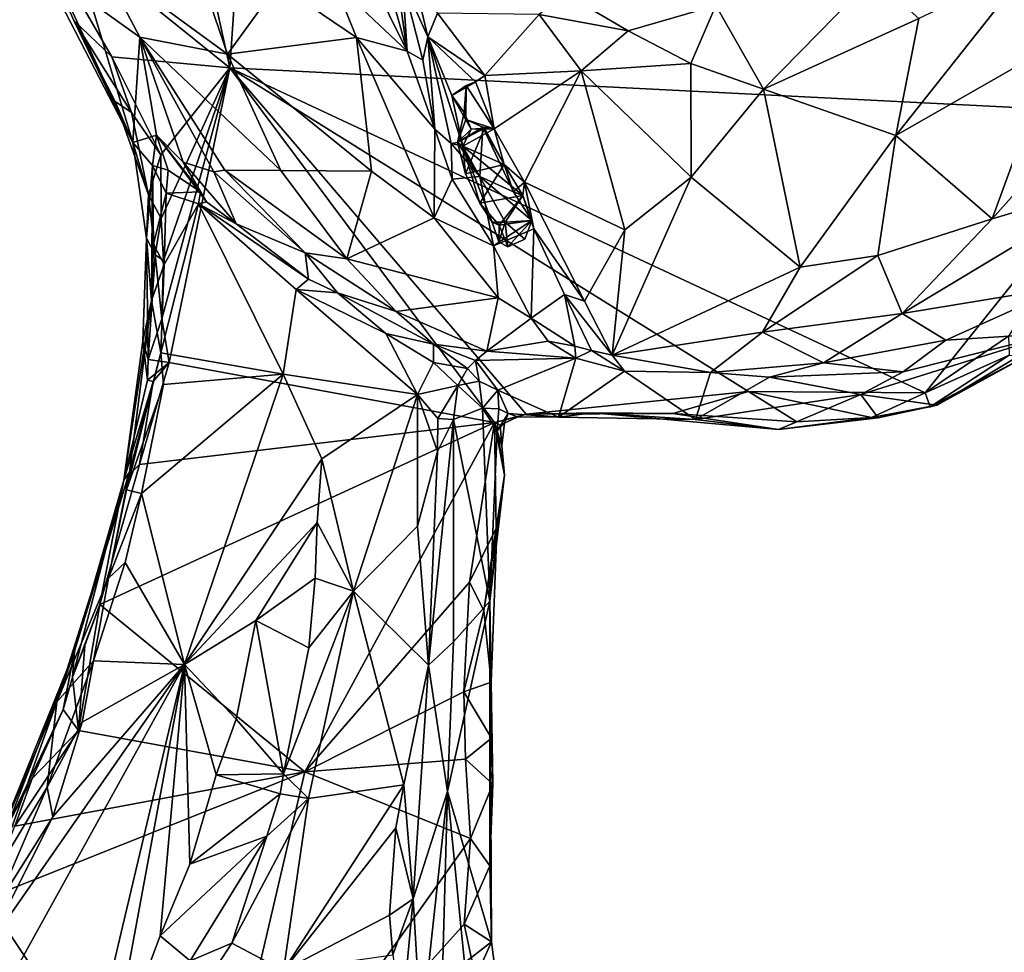
# Model space of a CAD drawing. Units: metres. Extents: x 16.5 to 25.5, y -9.9 to 6.7.
# Drawn here: x 18.4 to 19.3, y -6.9 to -6 of the extents above; entities that cross this region are included whole.
import ezdxf

# ---------------------------------------------------------------- set-up
doc = ezdxf.new("R2010")
doc.units = ezdxf.units.M

msp = doc.modelspace()

# ---------------------------------------------------------------- linework, layer by layer
at = {"layer": '1'}
for points in [[(18.55989, -6.04718, 11.94107), (18.42879, -5.4493, 11.93187), (18.62186, -5.14334, 11.92337)], [(19.46188, -6.09258, 11.94171), (18.55989, -6.04718, 11.94107), (18.62186, -5.14334, 11.92337)], [(19.46188, -6.09258, 11.94171), (18.62186, -5.14334, 11.92337), (19.76312, -5.91179, 11.93848)], [(18.55989, -6.04718, 11.94107), (18.35467, -5.88203, 11.94599), (18.42879, -5.4493, 11.93187)], [(18.43181, -5.94187, 12.43453), (18.5575, -6.0338, 12.49949), (18.50253, -5.87284, 12.52608)], [(18.50253, -5.87284, 12.52608), (18.5575, -6.0338, 12.49949), (18.60737, -5.96496, 12.5582)], [(18.35627, -5.9111, 12.03726), (18.35467, -5.88203, 11.94599), (18.46456, -6.12048, 12.06844)], [(18.46456, -6.12048, 12.06844), (18.35467, -5.88203, 11.94599), (18.40667, -6.00062, 11.95971)], [(18.40667, -6.00062, 11.95971), (18.35467, -5.88203, 11.94599), (18.44415, -6.0363, 11.94252)], [(18.44415, -6.0363, 11.94252), (18.35467, -5.88203, 11.94599), (18.55989, -6.04718, 11.94107)], [(18.66363, -5.88842, 12.59423), (18.66267, -5.96349, 12.5792), (18.73415, -6.03081, 12.55834)], [(18.69372, -5.88689, 12.58691), (18.66363, -5.88842, 12.59423), (18.73415, -6.03081, 12.55834)], [(18.69372, -5.88689, 12.58691), (18.73415, -6.03081, 12.55834), (18.71771, -5.91708, 12.57016)], [(18.42326, -5.98285, 12.32183), (18.35627, -5.9111, 12.03726), (18.46456, -6.12048, 12.06844)], [(18.71771, -5.91708, 12.57016), (18.73415, -6.03081, 12.55834), (18.72936, -5.96144, 12.55967)], [(18.43181, -5.94187, 12.43453), (18.42326, -5.98285, 12.32183), (18.47156, -6.01721, 12.43172)], [(18.43181, -5.94187, 12.43453), (18.47156, -6.01721, 12.43172), (18.5575, -6.0338, 12.49949)], [(18.73813, -5.94721, 12.51041), (18.72936, -5.96144, 12.55967), (18.7542, -6.01665, 12.47937)], [(18.73813, -5.94721, 12.51041), (18.7542, -6.01665, 12.47937), (18.76387, -5.9934, 12.49317)], [(19.23649, -5.99878, 12.63507), (19.2141, -6.11364, 12.58815), (19.34562, -5.94722, 12.63283)], [(19.34562, -5.94722, 12.63283), (19.2141, -6.11364, 12.58815), (19.37142, -6.02354, 12.59612)], [(18.60737, -5.96496, 12.5582), (18.5575, -6.0338, 12.49949), (18.68414, -6.01734, 12.57118)], [(18.66267, -5.96349, 12.5792), (18.60737, -5.96496, 12.5582), (18.68414, -6.01734, 12.57118)], [(18.66267, -5.96349, 12.5792), (18.68414, -6.01734, 12.57118), (18.73415, -6.03081, 12.55834)], [(18.7542, -6.01665, 12.47937), (18.72936, -5.96144, 12.55967), (18.74953, -6.03949, 12.53306)], [(18.72936, -5.96144, 12.55967), (18.73415, -6.03081, 12.55834), (18.74953, -6.03949, 12.53306)], [(19.03707, -5.98588, 12.62771), (19.08395, -6.06815, 12.61548), (19.19142, -5.95832, 12.64199)], [(19.19142, -5.95832, 12.64199), (19.08395, -6.06815, 12.61548), (19.23649, -5.99878, 12.63507)], [(18.86367, -5.99495, 12.57758), (18.95119, -6.01077, 12.61189), (18.88879, -5.9743, 12.59148)], [(18.88879, -5.9743, 12.59148), (18.95119, -6.01077, 12.61189), (19.03707, -5.98588, 12.62771)], [(18.42326, -5.98285, 12.32183), (18.46456, -6.12048, 12.06844), (18.47156, -6.01721, 12.43172)], [(18.76387, -5.9934, 12.49317), (18.7542, -6.01665, 12.47937), (18.81046, -6.05456, 12.49299)], [(18.76387, -5.9934, 12.49317), (18.81046, -6.05456, 12.49299), (18.86367, -5.99495, 12.57758)], [(18.86367, -5.99495, 12.57758), (18.81046, -6.05456, 12.49299), (18.90497, -6.05008, 12.57985)], [(18.95119, -6.01077, 12.61189), (18.86367, -5.99495, 12.57758), (18.90497, -6.05008, 12.57985)], [(18.95119, -6.01077, 12.61189), (19.0126, -6.04288, 12.61653), (19.03707, -5.98588, 12.62771)], [(19.03707, -5.98588, 12.62771), (19.0126, -6.04288, 12.61653), (19.08395, -6.06815, 12.61548)], [(18.46456, -6.12048, 12.06844), (18.40667, -6.00062, 11.95971), (18.44727, -6.08027, 11.9701)], [(18.46317, -6.09106, 11.94809), (18.40667, -6.00062, 11.95971), (18.44415, -6.0363, 11.94252)], [(18.44727, -6.08027, 11.9701), (18.40667, -6.00062, 11.95971), (18.46317, -6.09106, 11.94809)], [(19.23649, -5.99878, 12.63507), (19.08395, -6.06815, 12.61548), (19.2141, -6.11364, 12.58815)], [(18.95119, -6.01077, 12.61189), (18.90497, -6.05008, 12.57985), (19.0126, -6.04288, 12.61653)], [(19.47314, -6.01103, 12.55966), (19.3087, -6.19562, 12.51347), (19.43943, -6.15649, 12.48404)], [(19.37142, -6.02354, 12.59612), (19.3087, -6.19562, 12.51347), (19.47314, -6.01103, 12.55966)], [(18.47156, -6.01721, 12.43172), (18.46456, -6.12048, 12.06844), (18.48801, -6.11316, 12.20888)], [(18.47156, -6.01721, 12.43172), (18.48801, -6.11316, 12.20888), (18.51395, -6.13968, 12.27384)], [(18.47156, -6.01721, 12.43172), (18.51395, -6.13968, 12.27384), (18.54415, -6.14946, 12.38607)], [(18.47156, -6.01721, 12.43172), (18.54415, -6.14946, 12.38607), (18.55491, -6.1476, 12.41016)], [(18.47156, -6.01721, 12.43172), (18.55491, -6.1476, 12.41016), (18.61005, -6.14814, 12.46194)], [(18.47156, -6.01721, 12.43172), (18.61005, -6.14814, 12.46194), (18.5575, -6.0338, 12.49949)], [(18.68414, -6.01734, 12.57118), (18.5575, -6.0338, 12.49949), (18.69916, -6.14856, 12.51496)], [(18.68414, -6.01734, 12.57118), (18.69916, -6.14856, 12.51496), (18.76072, -6.19464, 12.5046)], [(18.68414, -6.01734, 12.57118), (18.76072, -6.19464, 12.5046), (18.76125, -6.10753, 12.53479)], [(18.68414, -6.01734, 12.57118), (18.76125, -6.10753, 12.53479), (18.73415, -6.03081, 12.55834)], [(18.74953, -6.03949, 12.53306), (18.76125, -6.10753, 12.53479), (18.7542, -6.01665, 12.47937)], [(18.7542, -6.01665, 12.47937), (18.76125, -6.10753, 12.53479), (18.7771, -6.12136, 12.49841)], [(18.778, -6.07447, 12.45885), (18.7542, -6.01665, 12.47937), (18.78868, -6.12405, 12.44558)], [(18.7542, -6.01665, 12.47937), (18.7771, -6.12136, 12.49841), (18.78868, -6.12405, 12.44558)], [(18.7542, -6.01665, 12.47937), (18.778, -6.07447, 12.45885), (18.80128, -6.06083, 12.48741)], [(18.7542, -6.01665, 12.47937), (18.80128, -6.06083, 12.48741), (18.81046, -6.05456, 12.49299)], [(19.37142, -6.02354, 12.59612), (19.2141, -6.11364, 12.58815), (19.3087, -6.19562, 12.51347)], [(18.5575, -6.0338, 12.49949), (18.61005, -6.14814, 12.46194), (18.69916, -6.14856, 12.51496)], [(18.76125, -6.10753, 12.53479), (18.74953, -6.03949, 12.53306), (18.73415, -6.03081, 12.55834)], [(18.492, -6.13259, 11.94279), (18.46317, -6.09106, 11.94809), (18.44415, -6.0363, 11.94252)], [(18.492, -6.13259, 11.94279), (18.44415, -6.0363, 11.94252), (18.55989, -6.04718, 11.94107)], [(18.90497, -6.05008, 12.57985), (19.01303, -6.15448, 12.55728), (19.0126, -6.04288, 12.61653)], [(19.0126, -6.04288, 12.61653), (19.01303, -6.15448, 12.55728), (19.08395, -6.06815, 12.61548)], [(18.49232, -6.19511, 11.94477), (18.492, -6.13259, 11.94279), (18.55989, -6.04718, 11.94107)], [(18.49462, -6.23636, 11.94481), (18.49232, -6.19511, 11.94477), (18.55989, -6.04718, 11.94107)], [(18.49311, -6.2938, 11.94788), (18.49462, -6.23636, 11.94481), (18.55989, -6.04718, 11.94107)], [(18.5004, -6.33665, 11.94723), (18.49311, -6.2938, 11.94788), (18.55989, -6.04718, 11.94107)], [(18.81969, -6.39551, 11.94765), (18.5004, -6.33665, 11.94723), (18.55989, -6.04718, 11.94107)], [(18.85087, -6.38732, 11.95039), (18.81969, -6.39551, 11.94765), (18.55989, -6.04718, 11.94107)], [(19.06928, -6.36501, 11.94615), (18.85087, -6.38732, 11.95039), (18.55989, -6.04718, 11.94107)], [(19.06928, -6.36501, 11.94615), (18.55989, -6.04718, 11.94107), (19.24292, -6.36623, 11.94729)], [(19.24292, -6.36623, 11.94729), (18.55989, -6.04718, 11.94107), (19.46188, -6.09258, 11.94171)], [(18.81046, -6.05456, 12.49299), (18.8196, -6.1071, 12.46687), (18.90497, -6.05008, 12.57985)], [(18.8196, -6.1071, 12.46687), (18.84926, -6.15959, 12.45676), (18.90497, -6.05008, 12.57985)], [(18.90497, -6.05008, 12.57985), (18.84926, -6.15959, 12.45676), (18.94795, -6.20633, 12.49775)], [(18.90497, -6.05008, 12.57985), (18.94795, -6.20633, 12.49775), (19.01303, -6.15448, 12.55728)], [(18.80128, -6.06083, 12.48741), (18.778, -6.07447, 12.45885), (18.79187, -6.06462, 12.49196)], [(18.79187, -6.06462, 12.49196), (18.8196, -6.1071, 12.46687), (18.80128, -6.06083, 12.48741)], [(18.80128, -6.06083, 12.48741), (18.8196, -6.1071, 12.46687), (18.81046, -6.05456, 12.49299)], [(18.78992, -6.09114, 12.47729), (18.79187, -6.06462, 12.49196), (18.778, -6.07447, 12.45885)], [(18.79187, -6.06462, 12.49196), (18.78992, -6.09114, 12.47729), (18.79165, -6.09794, 12.49384)], [(18.79187, -6.06462, 12.49196), (18.79165, -6.09794, 12.49384), (18.8196, -6.1071, 12.46687)], [(19.08395, -6.06815, 12.61548), (19.01303, -6.15448, 12.55728), (19.11998, -6.24282, 12.50814)], [(19.08395, -6.06815, 12.61548), (19.11998, -6.24282, 12.50814), (19.2141, -6.11364, 12.58815)], [(18.44727, -6.08027, 11.9701), (18.46317, -6.09106, 11.94809), (18.47995, -6.17199, 11.95735)], [(18.44727, -6.08027, 11.9701), (18.47995, -6.17199, 11.95735), (18.46456, -6.12048, 12.06844)], [(18.778, -6.07447, 12.45885), (18.78868, -6.12405, 12.44558), (18.79688, -6.10754, 12.45221)], [(18.778, -6.07447, 12.45885), (18.79688, -6.10754, 12.45221), (18.78992, -6.09114, 12.47729)], [(18.47995, -6.17199, 11.95735), (18.46317, -6.09106, 11.94809), (18.492, -6.13259, 11.94279)], [(18.79688, -6.10754, 12.45221), (18.78348, -6.12045, 12.48411), (18.78992, -6.09114, 12.47729)], [(18.78348, -6.12045, 12.48411), (18.79165, -6.09794, 12.49384), (18.78992, -6.09114, 12.47729)], [(18.8082, -6.10558, 12.47714), (18.79165, -6.09794, 12.49384), (18.78348, -6.12045, 12.48411)], [(18.8196, -6.1071, 12.46687), (18.79165, -6.09794, 12.49384), (18.8082, -6.10558, 12.47714)], [(19.24292, -6.36623, 11.94729), (19.46188, -6.09258, 11.94171), (19.32451, -6.31074, 11.94669)], [(18.76125, -6.10753, 12.53479), (18.76072, -6.19464, 12.5046), (18.77813, -6.15641, 12.51283)], [(18.76125, -6.10753, 12.53479), (18.77813, -6.15641, 12.51283), (18.7771, -6.12136, 12.49841)], [(18.78348, -6.12045, 12.48411), (18.80533, -6.15381, 12.48165), (18.8082, -6.10558, 12.47714)], [(18.79688, -6.10754, 12.45221), (18.80986, -6.10652, 12.47242), (18.78348, -6.12045, 12.48411)], [(18.79145, -6.15124, 12.4687), (18.78348, -6.12045, 12.48411), (18.80986, -6.10652, 12.47242)], [(18.79688, -6.10754, 12.45221), (18.78868, -6.12405, 12.44558), (18.8196, -6.1071, 12.46687)], [(18.8196, -6.1071, 12.46687), (18.78868, -6.12405, 12.44558), (18.8292, -6.14204, 12.46117)], [(18.80986, -6.10652, 12.47242), (18.8292, -6.14204, 12.46117), (18.79145, -6.15124, 12.4687)], [(18.80986, -6.10652, 12.47242), (18.79688, -6.10754, 12.45221), (18.8196, -6.1071, 12.46687)], [(18.8082, -6.10558, 12.47714), (18.80533, -6.15381, 12.48165), (18.83836, -6.16882, 12.45569)], [(18.8082, -6.10558, 12.47714), (18.80986, -6.10652, 12.47242), (18.8196, -6.1071, 12.46687)], [(18.8082, -6.10558, 12.47714), (18.83836, -6.16882, 12.45569), (18.8292, -6.14204, 12.46117)], [(18.8082, -6.10558, 12.47714), (18.8292, -6.14204, 12.46117), (18.80986, -6.10652, 12.47242)], [(18.8196, -6.1071, 12.46687), (18.8292, -6.14204, 12.46117), (18.84926, -6.15959, 12.45676)], [(18.48801, -6.11316, 12.20888), (18.46456, -6.12048, 12.06844), (18.48389, -6.14311, 12.14288)], [(18.46456, -6.12048, 12.06844), (18.47798, -6.21452, 12.04909), (18.48389, -6.14311, 12.14288)], [(18.47798, -6.21452, 12.04909), (18.46456, -6.12048, 12.06844), (18.47995, -6.17199, 11.95735)], [(18.48801, -6.11316, 12.20888), (18.48389, -6.14311, 12.14288), (18.49949, -6.14778, 12.18448)], [(18.48801, -6.11316, 12.20888), (18.49949, -6.14778, 12.18448), (18.53122, -6.16907, 12.19769)], [(18.5371, -6.17879, 12.20853), (18.48801, -6.11316, 12.20888), (18.53122, -6.16907, 12.19769)], [(18.51395, -6.13968, 12.27384), (18.48801, -6.11316, 12.20888), (18.5371, -6.17879, 12.20853)], [(18.78868, -6.12405, 12.44558), (18.7771, -6.12136, 12.49841), (18.78348, -6.12045, 12.48411)], [(18.78348, -6.12045, 12.48411), (18.7771, -6.12136, 12.49841), (18.80533, -6.15381, 12.48165)], [(18.78868, -6.12405, 12.44558), (18.78348, -6.12045, 12.48411), (18.79145, -6.15124, 12.4687)], [(19.2141, -6.11364, 12.58815), (19.11998, -6.24282, 12.50814), (19.19625, -6.23137, 12.51381)], [(19.2141, -6.11364, 12.58815), (19.19625, -6.23137, 12.51381), (19.3087, -6.19562, 12.51347)], [(18.7771, -6.12136, 12.49841), (18.77813, -6.15641, 12.51283), (18.80533, -6.15381, 12.48165)], [(18.78868, -6.12405, 12.44558), (18.79145, -6.15124, 12.4687), (18.80532, -6.18003, 12.45654)], [(18.78868, -6.12405, 12.44558), (18.80532, -6.18003, 12.45654), (18.8175, -6.1989, 12.4312)], [(18.78868, -6.12405, 12.44558), (18.83026, -6.19886, 12.42282), (18.84754, -6.17249, 12.4461)], [(18.78868, -6.12405, 12.44558), (18.8175, -6.1989, 12.4312), (18.83026, -6.19886, 12.42282)], [(18.78868, -6.12405, 12.44558), (18.84754, -6.17249, 12.4461), (18.8292, -6.14204, 12.46117)], [(18.49232, -6.19511, 11.94477), (18.47995, -6.17199, 11.95735), (18.492, -6.13259, 11.94279)], [(18.51395, -6.13968, 12.27384), (18.5371, -6.17879, 12.20853), (18.56603, -6.20045, 12.23233)], [(18.54415, -6.14946, 12.38607), (18.51395, -6.13968, 12.27384), (18.56603, -6.20045, 12.23233)], [(18.48389, -6.14311, 12.14288), (18.47798, -6.21452, 12.04909), (18.483, -6.27569, 12.18518)], [(18.48389, -6.14311, 12.14288), (18.483, -6.27569, 12.18518), (18.48492, -6.22028, 12.17637)], [(18.48389, -6.14311, 12.14288), (18.48492, -6.22028, 12.17637), (18.4973, -6.17025, 12.1841)], [(18.48389, -6.14311, 12.14288), (18.4973, -6.17025, 12.1841), (18.49949, -6.14778, 12.18448)], [(18.49949, -6.14778, 12.18448), (18.4973, -6.17025, 12.1841), (18.53122, -6.16907, 12.19769)], [(18.55491, -6.1476, 12.41016), (18.54415, -6.14946, 12.38607), (18.63373, -6.22898, 12.38621)], [(18.54415, -6.14946, 12.38607), (18.56603, -6.20045, 12.23233), (18.63373, -6.22898, 12.38621)], [(18.55491, -6.1476, 12.41016), (18.63373, -6.22898, 12.38621), (18.6749, -6.23476, 12.42765)], [(18.55491, -6.1476, 12.41016), (18.6749, -6.23476, 12.42765), (18.61005, -6.14814, 12.46194)], [(18.61005, -6.14814, 12.46194), (18.6749, -6.23476, 12.42765), (18.69916, -6.14856, 12.51496)], [(18.69916, -6.14856, 12.51496), (18.6749, -6.23476, 12.42765), (18.76072, -6.19464, 12.5046)], [(18.79145, -6.15124, 12.4687), (18.8292, -6.14204, 12.46117), (18.80532, -6.18003, 12.45654)], [(18.80532, -6.18003, 12.45654), (18.8292, -6.14204, 12.46117), (18.84754, -6.17249, 12.4461)], [(18.8292, -6.14204, 12.46117), (18.83836, -6.16882, 12.45569), (18.84926, -6.15959, 12.45676)], [(18.77813, -6.15641, 12.51283), (18.76072, -6.19464, 12.5046), (18.81894, -6.22187, 12.48561)], [(18.80533, -6.15381, 12.48165), (18.77813, -6.15641, 12.51283), (18.81894, -6.22187, 12.48561)], [(18.80533, -6.15381, 12.48165), (18.81894, -6.22187, 12.48561), (18.85632, -6.19707, 12.44355)], [(18.83836, -6.16882, 12.45569), (18.80533, -6.15381, 12.48165), (18.85632, -6.19707, 12.44355)], [(18.94795, -6.20633, 12.49775), (18.93534, -6.32952, 12.39095), (19.01303, -6.15448, 12.55728)], [(19.01303, -6.15448, 12.55728), (18.93534, -6.32952, 12.39095), (19.11998, -6.24282, 12.50814)], [(19.22017, -6.2885, 12.46101), (19.37943, -6.2624, 12.40542), (19.43943, -6.15649, 12.48404)], [(19.3087, -6.19562, 12.51347), (19.22017, -6.2885, 12.46101), (19.43943, -6.15649, 12.48404)], [(18.4973, -6.17025, 12.1841), (18.52915, -6.18079, 12.2013), (18.53122, -6.16907, 12.19769)], [(18.53122, -6.16907, 12.19769), (18.52915, -6.18079, 12.2013), (18.5371, -6.17879, 12.20853)], [(18.83836, -6.16882, 12.45569), (18.84754, -6.17249, 12.4461), (18.84926, -6.15959, 12.45676)], [(18.83836, -6.16882, 12.45569), (18.85632, -6.19707, 12.44355), (18.84754, -6.17249, 12.4461)], [(18.84754, -6.17249, 12.4461), (18.85852, -6.20537, 12.4399), (18.84926, -6.15959, 12.45676)], [(18.85852, -6.20537, 12.4399), (18.90828, -6.2762, 12.41484), (18.84926, -6.15959, 12.45676)], [(18.84926, -6.15959, 12.45676), (18.90828, -6.2762, 12.41484), (18.94795, -6.20633, 12.49775)], [(18.47798, -6.21452, 12.04909), (18.47995, -6.17199, 11.95735), (18.4866, -6.23097, 11.96188)], [(18.4866, -6.23097, 11.96188), (18.47995, -6.17199, 11.95735), (18.49232, -6.19511, 11.94477)], [(18.48492, -6.22028, 12.17637), (18.49545, -6.24022, 12.19357), (18.4973, -6.17025, 12.1841)], [(18.4973, -6.17025, 12.1841), (18.49545, -6.24022, 12.19357), (18.52915, -6.18079, 12.2013)], [(18.5371, -6.17879, 12.20853), (18.52915, -6.18079, 12.2013), (18.56603, -6.20045, 12.23233)], [(18.80532, -6.18003, 12.45654), (18.84754, -6.17249, 12.4461), (18.82436, -6.20182, 12.4517)], [(18.84754, -6.17249, 12.4461), (18.85632, -6.19707, 12.44355), (18.82436, -6.20182, 12.4517)], [(18.84754, -6.17249, 12.4461), (18.83026, -6.19886, 12.42282), (18.85632, -6.19707, 12.44355)], [(18.84754, -6.17249, 12.4461), (18.85632, -6.19707, 12.44355), (18.85852, -6.20537, 12.4399)], [(18.52915, -6.18079, 12.2013), (18.49545, -6.24022, 12.19357), (18.49201, -6.32716, 12.21837)], [(18.49201, -6.32716, 12.21837), (18.61243, -6.34801, 12.26799), (18.52915, -6.18079, 12.2013)], [(18.52915, -6.18079, 12.2013), (18.61243, -6.34801, 12.26799), (18.62514, -6.26491, 12.25276)], [(18.56603, -6.20045, 12.23233), (18.52915, -6.18079, 12.2013), (18.63731, -6.25473, 12.27132)], [(18.52915, -6.18079, 12.2013), (18.62514, -6.26491, 12.25276), (18.63731, -6.25473, 12.27132)], [(18.8175, -6.1989, 12.4312), (18.80532, -6.18003, 12.45654), (18.82436, -6.20182, 12.4517)], [(18.49462, -6.23636, 11.94481), (18.4866, -6.23097, 11.96188), (18.49232, -6.19511, 11.94477)], [(18.6749, -6.23476, 12.42765), (18.82342, -6.27319, 12.46573), (18.76072, -6.19464, 12.5046)], [(18.76072, -6.19464, 12.5046), (18.82342, -6.27319, 12.46573), (18.81894, -6.22187, 12.48561)], [(18.85632, -6.19707, 12.44355), (18.81894, -6.22187, 12.48561), (18.85852, -6.20537, 12.4399)], [(18.85632, -6.19707, 12.44355), (18.83291, -6.22312, 12.42794), (18.82436, -6.20182, 12.4517)], [(18.83026, -6.19886, 12.42282), (18.84958, -6.21547, 12.42046), (18.85632, -6.19707, 12.44355)], [(18.84958, -6.21547, 12.42046), (18.83291, -6.22312, 12.42794), (18.85632, -6.19707, 12.44355)], [(19.19625, -6.23137, 12.51381), (19.22017, -6.2885, 12.46101), (19.3087, -6.19562, 12.51347)], [(18.56603, -6.20045, 12.23233), (18.63731, -6.25473, 12.27132), (18.63373, -6.22898, 12.38621)], [(18.8175, -6.1989, 12.4312), (18.82419, -6.21798, 12.43619), (18.83026, -6.19886, 12.42282)], [(18.82419, -6.21798, 12.43619), (18.8175, -6.1989, 12.4312), (18.82436, -6.20182, 12.4517)], [(18.81894, -6.22187, 12.48561), (18.85592, -6.29308, 12.45015), (18.85852, -6.20537, 12.4399)], [(18.83291, -6.22312, 12.42794), (18.83026, -6.19886, 12.42282), (18.82419, -6.21798, 12.43619)], [(18.82436, -6.20182, 12.4517), (18.83291, -6.22312, 12.42794), (18.82419, -6.21798, 12.43619)], [(18.83026, -6.19886, 12.42282), (18.83291, -6.22312, 12.42794), (18.84958, -6.21547, 12.42046)], [(18.85592, -6.29308, 12.45015), (18.88871, -6.26965, 12.41948), (18.85852, -6.20537, 12.4399)], [(18.85852, -6.20537, 12.4399), (18.88871, -6.26965, 12.41948), (18.90828, -6.2762, 12.41484)], [(18.94795, -6.20633, 12.49775), (18.90828, -6.2762, 12.41484), (18.93534, -6.32952, 12.39095)], [(18.47983, -6.33347, 11.9741), (18.47431, -6.31569, 12.07211), (18.47798, -6.21452, 12.04909)], [(18.47431, -6.31569, 12.07211), (18.483, -6.27569, 12.18518), (18.47798, -6.21452, 12.04909)], [(18.47983, -6.33347, 11.9741), (18.47798, -6.21452, 12.04909), (18.4866, -6.23097, 11.96188)], [(18.48492, -6.22028, 12.17637), (18.483, -6.27569, 12.18518), (18.49545, -6.24022, 12.19357)], [(18.82342, -6.27319, 12.46573), (18.85592, -6.29308, 12.45015), (18.81894, -6.22187, 12.48561)], [(18.47983, -6.33347, 11.9741), (18.4866, -6.23097, 11.96188), (18.49311, -6.2938, 11.94788)], [(18.4866, -6.23097, 11.96188), (18.49462, -6.23636, 11.94481), (18.49311, -6.2938, 11.94788)], [(18.63373, -6.22898, 12.38621), (18.66568, -6.26804, 12.28855), (18.72336, -6.2865, 12.39135)], [(18.63373, -6.22898, 12.38621), (18.63731, -6.25473, 12.27132), (18.66568, -6.26804, 12.28855)], [(18.6749, -6.23476, 12.42765), (18.63373, -6.22898, 12.38621), (18.72336, -6.2865, 12.39135)], [(18.6749, -6.23476, 12.42765), (18.72336, -6.2865, 12.39135), (18.82342, -6.27319, 12.46573)], [(19.11998, -6.24282, 12.50814), (19.0829, -6.30686, 12.45085), (19.19625, -6.23137, 12.51381)], [(19.19625, -6.23137, 12.51381), (19.0829, -6.30686, 12.45085), (19.22017, -6.2885, 12.46101)], [(18.49545, -6.24022, 12.19357), (18.483, -6.27569, 12.18518), (18.49201, -6.32716, 12.21837)], [(18.93534, -6.32952, 12.39095), (19.0829, -6.30686, 12.45085), (19.11998, -6.24282, 12.50814)], [(18.63731, -6.25473, 12.27132), (18.62514, -6.26491, 12.25276), (18.66568, -6.26804, 12.28855)], [(18.62514, -6.26491, 12.25276), (18.61243, -6.34801, 12.26799), (18.74422, -6.36803, 12.33739)], [(18.66568, -6.26804, 12.28855), (18.62514, -6.26491, 12.25276), (18.71323, -6.30821, 12.30854)], [(18.71323, -6.30821, 12.30854), (18.62514, -6.26491, 12.25276), (18.74422, -6.36803, 12.33739)], [(19.22017, -6.2885, 12.46101), (19.26313, -6.31463, 12.4016), (19.37943, -6.2624, 12.40542)], [(19.26313, -6.31463, 12.4016), (19.37217, -6.30784, 12.19569), (19.37943, -6.2624, 12.40542)], [(18.66568, -6.26804, 12.28855), (18.75976, -6.31844, 12.34833), (18.72336, -6.2865, 12.39135)], [(18.66568, -6.26804, 12.28855), (18.71323, -6.30821, 12.30854), (18.75976, -6.31844, 12.34833)], [(18.72336, -6.2865, 12.39135), (18.81234, -6.32541, 12.39049), (18.82342, -6.27319, 12.46573)], [(18.82342, -6.27319, 12.46573), (18.81234, -6.32541, 12.39049), (18.85592, -6.29308, 12.45015)], [(18.88871, -6.26965, 12.41948), (18.85592, -6.29308, 12.45015), (18.89884, -6.32039, 12.40052)], [(18.89884, -6.32039, 12.40052), (18.91523, -6.32484, 12.39071), (18.88871, -6.26965, 12.41948)], [(18.91523, -6.32484, 12.39071), (18.93534, -6.32952, 12.39095), (18.88871, -6.26965, 12.41948)], [(18.88871, -6.26965, 12.41948), (18.93534, -6.32952, 12.39095), (18.90828, -6.2762, 12.41484)], [(18.45564, -6.45227, 11.96889), (18.46131, -6.44419, 12.22464), (18.483, -6.27569, 12.18518)], [(18.47431, -6.31569, 12.07211), (18.45564, -6.45227, 11.96889), (18.483, -6.27569, 12.18518)], [(18.483, -6.27569, 12.18518), (18.46131, -6.44419, 12.22464), (18.49201, -6.32716, 12.21837)], [(18.47983, -6.33347, 11.9741), (18.49311, -6.2938, 11.94788), (18.5004, -6.33665, 11.94723)], [(18.72336, -6.2865, 12.39135), (18.75976, -6.31844, 12.34833), (18.81234, -6.32541, 12.39049)], [(18.85592, -6.29308, 12.45015), (18.81234, -6.32541, 12.39049), (18.87239, -6.31565, 12.42394)], [(18.85592, -6.29308, 12.45015), (18.87239, -6.31565, 12.42394), (18.89884, -6.32039, 12.40052)], [(19.0829, -6.30686, 12.45085), (19.14305, -6.33703, 12.40946), (19.22017, -6.2885, 12.46101)], [(19.22017, -6.2885, 12.46101), (19.14305, -6.33703, 12.40946), (19.26313, -6.31463, 12.4016)], [(18.71323, -6.30821, 12.30854), (18.74422, -6.36803, 12.33739), (18.75998, -6.33653, 12.33843)], [(18.75976, -6.31844, 12.34833), (18.71323, -6.30821, 12.30854), (18.75998, -6.33653, 12.33843)], [(18.93534, -6.32952, 12.39095), (19.03186, -6.34628, 12.39633), (19.0829, -6.30686, 12.45085)], [(19.0829, -6.30686, 12.45085), (19.03186, -6.34628, 12.39633), (19.14305, -6.33703, 12.40946)], [(19.25435, -6.37856, 12.00186), (19.37217, -6.30784, 12.19569), (19.17956, -6.36795, 12.221)], [(19.22116, -6.34579, 12.30017), (19.17956, -6.36795, 12.221), (19.37217, -6.30784, 12.19569)], [(19.22116, -6.34579, 12.30017), (19.37217, -6.30784, 12.19569), (19.26313, -6.31463, 12.4016)], [(19.32537, -6.3293, 11.95512), (19.24292, -6.36623, 11.94729), (19.32451, -6.31074, 11.94669)], [(19.37217, -6.30784, 12.19569), (19.25435, -6.37856, 12.00186), (19.34335, -6.32964, 12.05626)], [(18.47431, -6.31569, 12.07211), (18.47899, -6.35379, 11.96271), (18.45564, -6.45227, 11.96889)], [(18.47899, -6.35379, 11.96271), (18.47431, -6.31569, 12.07211), (18.47983, -6.33347, 11.9741)], [(18.75976, -6.31844, 12.34833), (18.75998, -6.33653, 12.33843), (18.79323, -6.34236, 12.33331)], [(18.75976, -6.31844, 12.34833), (18.8013, -6.33446, 12.34582), (18.81234, -6.32541, 12.39049)], [(18.75976, -6.31844, 12.34833), (18.79323, -6.34236, 12.33331), (18.8013, -6.33446, 12.34582)], [(18.81234, -6.32541, 12.39049), (18.89965, -6.33224, 12.38355), (18.87239, -6.31565, 12.42394)], [(18.89965, -6.33224, 12.38355), (18.89884, -6.32039, 12.40052), (18.87239, -6.31565, 12.42394)], [(18.89884, -6.32039, 12.40052), (18.89965, -6.33224, 12.38355), (18.91523, -6.32484, 12.39071)], [(19.14305, -6.33703, 12.40946), (19.22116, -6.34579, 12.30017), (19.26313, -6.31463, 12.4016)], [(18.46131, -6.44419, 12.22464), (18.45856, -6.46154, 12.2368), (18.49201, -6.32716, 12.21837)], [(18.49201, -6.32716, 12.21837), (18.45856, -6.46154, 12.2368), (18.49465, -6.35827, 12.23033)], [(18.47899, -6.35379, 11.96271), (18.47983, -6.33347, 11.9741), (18.5004, -6.33665, 11.94723)], [(18.49201, -6.32716, 12.21837), (18.49465, -6.35827, 12.23033), (18.61243, -6.34801, 12.26799)], [(18.81234, -6.32541, 12.39049), (18.8013, -6.33446, 12.34582), (18.89965, -6.33224, 12.38355)], [(18.8013, -6.33446, 12.34582), (18.82311, -6.36372, 12.14895), (18.89965, -6.33224, 12.38355)], [(18.89965, -6.33224, 12.38355), (18.82311, -6.36372, 12.14895), (18.88278, -6.39033, 11.99623)], [(18.89965, -6.33224, 12.38355), (18.88278, -6.39033, 11.99623), (18.94739, -6.34494, 12.37093)], [(18.91523, -6.32484, 12.39071), (18.89965, -6.33224, 12.38355), (18.94739, -6.34494, 12.37093)], [(18.91523, -6.32484, 12.39071), (18.94739, -6.34494, 12.37093), (18.93534, -6.32952, 12.39095)], [(18.93534, -6.32952, 12.39095), (18.94739, -6.34494, 12.37093), (19.03186, -6.34628, 12.39633)], [(19.24292, -6.36623, 11.94729), (19.32537, -6.3293, 11.95512), (19.24753, -6.37997, 11.95967)], [(19.34335, -6.32964, 12.05626), (19.24753, -6.37997, 11.95967), (19.32537, -6.3293, 11.95512)], [(19.25435, -6.37856, 12.00186), (19.24753, -6.37997, 11.95967), (19.34335, -6.32964, 12.05626)], [(18.47114, -6.43687, 11.94933), (18.48469, -6.35526, 11.94468), (18.5004, -6.33665, 11.94723)], [(18.47114, -6.43687, 11.94933), (18.5004, -6.33665, 11.94723), (18.81969, -6.39551, 11.94765)], [(18.48469, -6.35526, 11.94468), (18.47899, -6.35379, 11.96271), (18.5004, -6.33665, 11.94723)], [(18.75998, -6.33653, 12.33843), (18.74422, -6.36803, 12.33739), (18.78369, -6.359, 12.33124)], [(18.75998, -6.33653, 12.33843), (18.78369, -6.359, 12.33124), (18.79323, -6.34236, 12.33331)], [(18.79323, -6.34236, 12.33331), (18.78369, -6.359, 12.33124), (18.80485, -6.35497, 12.23851)], [(18.79323, -6.34236, 12.33331), (18.80485, -6.35497, 12.23851), (18.8013, -6.33446, 12.34582)], [(18.8013, -6.33446, 12.34582), (18.80485, -6.35497, 12.23851), (18.82311, -6.36372, 12.14895)], [(19.03186, -6.34628, 12.39633), (19.08987, -6.35093, 12.3855), (19.14305, -6.33703, 12.40946)], [(19.14305, -6.33703, 12.40946), (19.08987, -6.35093, 12.3855), (19.22116, -6.34579, 12.30017)], [(18.47302, -6.4651, 12.25685), (18.51542, -6.63309, 12.33648), (18.61243, -6.34801, 12.26799)], [(18.47302, -6.4651, 12.25685), (18.61243, -6.34801, 12.26799), (18.49465, -6.35827, 12.23033)], [(18.61243, -6.34801, 12.26799), (18.51542, -6.63309, 12.33648), (18.65033, -6.4311, 12.30798)], [(18.61243, -6.34801, 12.26799), (18.65033, -6.4311, 12.30798), (18.74422, -6.36803, 12.33739)], [(18.94739, -6.34494, 12.37093), (18.88278, -6.39033, 11.99623), (19.01728, -6.39258, 12.12458)], [(18.94739, -6.34494, 12.37093), (19.01728, -6.39258, 12.12458), (19.03186, -6.34628, 12.39633)], [(19.03186, -6.34628, 12.39633), (19.01728, -6.39258, 12.12458), (19.08987, -6.35093, 12.3855)], [(19.08987, -6.35093, 12.3855), (19.01728, -6.39258, 12.12458), (19.17956, -6.36795, 12.221)], [(19.08987, -6.35093, 12.3855), (19.17956, -6.36795, 12.221), (19.22116, -6.34579, 12.30017)], [(18.45564, -6.45227, 11.96889), (18.47899, -6.35379, 11.96271), (18.48469, -6.35526, 11.94468)], [(18.45564, -6.45227, 11.96889), (18.48469, -6.35526, 11.94468), (18.47114, -6.43687, 11.94933)], [(18.49465, -6.35827, 12.23033), (18.45856, -6.46154, 12.2368), (18.47302, -6.4651, 12.25685)], [(18.74422, -6.36803, 12.33739), (18.76415, -6.39147, 12.35322), (18.78369, -6.359, 12.33124)], [(18.76415, -6.39147, 12.35322), (18.77965, -6.39241, 12.33565), (18.78369, -6.359, 12.33124)], [(18.78369, -6.359, 12.33124), (18.77965, -6.39241, 12.33565), (18.80791, -6.38142, 12.13221)], [(18.80485, -6.35497, 12.23851), (18.78369, -6.359, 12.33124), (18.80791, -6.38142, 12.13221)], [(18.80485, -6.35497, 12.23851), (18.80791, -6.38142, 12.13221), (18.82311, -6.36372, 12.14895)], [(18.65033, -6.4311, 12.30798), (18.68134, -6.56126, 12.37758), (18.74422, -6.36803, 12.33739)], [(18.74422, -6.36803, 12.33739), (18.68134, -6.56126, 12.37758), (18.7443, -6.49713, 12.38471)], [(18.76415, -6.39147, 12.35322), (18.74422, -6.36803, 12.33739), (18.76392, -6.42381, 12.35829)], [(18.74422, -6.36803, 12.33739), (18.7443, -6.49713, 12.38471), (18.76392, -6.42381, 12.35829)], [(18.80791, -6.38142, 12.13221), (18.82404, -6.3822, 12.04984), (18.82311, -6.36372, 12.14895)], [(18.82404, -6.3822, 12.04984), (18.83322, -6.38659, 12.00949), (18.82311, -6.36372, 12.14895)], [(18.82311, -6.36372, 12.14895), (18.83322, -6.38659, 12.00949), (18.88278, -6.39033, 11.99623)], [(18.99487, -6.3865, 11.95357), (18.85087, -6.38732, 11.95039), (19.06928, -6.36501, 11.94615)], [(18.99487, -6.3865, 11.95357), (19.06928, -6.36501, 11.94615), (19.11672, -6.39482, 11.95482)], [(19.01728, -6.39258, 12.12458), (19.09885, -6.40231, 12.02603), (19.17956, -6.36795, 12.221)], [(19.11672, -6.39482, 11.95482), (19.06928, -6.36501, 11.94615), (19.19001, -6.39067, 11.95327)], [(19.19001, -6.39067, 11.95327), (19.06928, -6.36501, 11.94615), (19.24292, -6.36623, 11.94729)], [(19.17956, -6.36795, 12.221), (19.09885, -6.40231, 12.02603), (19.19677, -6.39083, 12.02363)], [(19.19677, -6.39083, 12.02363), (19.25435, -6.37856, 12.00186), (19.17956, -6.36795, 12.221)], [(19.19001, -6.39067, 11.95327), (19.24292, -6.36623, 11.94729), (19.24753, -6.37997, 11.95967)], [(18.80791, -6.38142, 12.13221), (18.77965, -6.39241, 12.33565), (18.81522, -6.57095, 12.1737)], [(18.80791, -6.38142, 12.13221), (18.82256, -6.4036, 12.01068), (18.82404, -6.3822, 12.04984)], [(18.80791, -6.38142, 12.13221), (18.81522, -6.57095, 12.1737), (18.82256, -6.4036, 12.01068)], [(19.19677, -6.39083, 12.02363), (19.19001, -6.39067, 11.95327), (19.25435, -6.37856, 12.00186)], [(19.25435, -6.37856, 12.00186), (19.19001, -6.39067, 11.95327), (19.24753, -6.37997, 11.95967)], [(18.76415, -6.39147, 12.35322), (18.76392, -6.42381, 12.35829), (18.77965, -6.39241, 12.33565)], [(18.84285, -6.3899, 11.95555), (18.81969, -6.39551, 11.94765), (18.85087, -6.38732, 11.95039)], [(18.82526, -6.39794, 11.95173), (18.81969, -6.39551, 11.94765), (18.84285, -6.3899, 11.95555)], [(18.82404, -6.3822, 12.04984), (18.82256, -6.4036, 12.01068), (18.83322, -6.38659, 12.00949)], [(18.82256, -6.4036, 12.01068), (18.82954, -6.39627, 11.97232), (18.83322, -6.38659, 12.00949)], [(18.82954, -6.39627, 11.97232), (18.82526, -6.39794, 11.95173), (18.84285, -6.3899, 11.95555)], [(18.82954, -6.39627, 11.97232), (18.84285, -6.3899, 11.95555), (18.83322, -6.38659, 12.00949)], [(18.83322, -6.38659, 12.00949), (18.84285, -6.3899, 11.95555), (18.88278, -6.39033, 11.99623)], [(18.88278, -6.39033, 11.99623), (18.84285, -6.3899, 11.95555), (18.85087, -6.38732, 11.95039)], [(18.88278, -6.39033, 11.99623), (18.85087, -6.38732, 11.95039), (18.91629, -6.38595, 11.95582)], [(18.91629, -6.38595, 11.95582), (18.85087, -6.38732, 11.95039), (18.99487, -6.3865, 11.95357)], [(19.01728, -6.39258, 12.12458), (18.88278, -6.39033, 11.99623), (18.91629, -6.38595, 11.95582)], [(19.01728, -6.39258, 12.12458), (18.91629, -6.38595, 11.95582), (19.09885, -6.40231, 12.02603)], [(19.09885, -6.40231, 12.02603), (18.91629, -6.38595, 11.95582), (18.99487, -6.3865, 11.95357)], [(19.09885, -6.40231, 12.02603), (18.99487, -6.3865, 11.95357), (19.11672, -6.39482, 11.95482)], [(19.09885, -6.40231, 12.02603), (19.11672, -6.39482, 11.95482), (19.19001, -6.39067, 11.95327)], [(19.19677, -6.39083, 12.02363), (19.09885, -6.40231, 12.02603), (19.19001, -6.39067, 11.95327)], [(18.63349, -6.73866, 11.95387), (18.43216, -6.57416, 11.95415), (18.81969, -6.39551, 11.94765)], [(18.43216, -6.57416, 11.95415), (18.47114, -6.43687, 11.94933), (18.81969, -6.39551, 11.94765)], [(18.63349, -6.73866, 11.95387), (18.81969, -6.39551, 11.94765), (18.79516, -6.55227, 11.9505)], [(18.76392, -6.42381, 12.35829), (18.75499, -6.63368, 12.42832), (18.77965, -6.39241, 12.33565)], [(18.77965, -6.39241, 12.33565), (18.75499, -6.63368, 12.42832), (18.77969, -6.61093, 12.39418)], [(18.77965, -6.39241, 12.33565), (18.77969, -6.61093, 12.39418), (18.81522, -6.57095, 12.1737)], [(18.79516, -6.55227, 11.9505), (18.81969, -6.39551, 11.94765), (18.82146, -6.49918, 11.96881)], [(18.82146, -6.49918, 11.96881), (18.81969, -6.39551, 11.94765), (18.82974, -6.44716, 11.96958)], [(18.81969, -6.39551, 11.94765), (18.82702, -6.41833, 11.95948), (18.82974, -6.44716, 11.96958)], [(18.81969, -6.39551, 11.94765), (18.82526, -6.39794, 11.95173), (18.82702, -6.41833, 11.95948)], [(18.82256, -6.4036, 12.01068), (18.82702, -6.41833, 11.95948), (18.82954, -6.39627, 11.97232)], [(18.82702, -6.41833, 11.95948), (18.82526, -6.39794, 11.95173), (18.82954, -6.39627, 11.97232)], [(18.82256, -6.4036, 12.01068), (18.81522, -6.57095, 12.1737), (18.82974, -6.44716, 11.96958)], [(18.82702, -6.41833, 11.95948), (18.82256, -6.4036, 12.01068), (18.82974, -6.44716, 11.96958)], [(18.76392, -6.42381, 12.35829), (18.7443, -6.49713, 12.38471), (18.75499, -6.63368, 12.42832)], [(18.43216, -6.57416, 11.95415), (18.45564, -6.45227, 11.96889), (18.47114, -6.43687, 11.94933)], [(18.51542, -6.63309, 12.33648), (18.64561, -6.49363, 12.324), (18.65033, -6.4311, 12.30798)], [(18.65033, -6.4311, 12.30798), (18.64561, -6.49363, 12.324), (18.68134, -6.56126, 12.37758)], [(18.40724, -6.6202, 12.06292), (18.38988, -6.66986, 12.13526), (18.46131, -6.44419, 12.22464)], [(18.46131, -6.44419, 12.22464), (18.38988, -6.66986, 12.13526), (18.44081, -6.54849, 12.25771)], [(18.40724, -6.6202, 12.06292), (18.46131, -6.44419, 12.22464), (18.45564, -6.45227, 11.96889)], [(18.46131, -6.44419, 12.22464), (18.44081, -6.54849, 12.25771), (18.45856, -6.46154, 12.2368)], [(18.81522, -6.57095, 12.1737), (18.82222, -6.50286, 12.03353), (18.82974, -6.44716, 11.96958)], [(18.82146, -6.49918, 11.96881), (18.82974, -6.44716, 11.96958), (18.82222, -6.50286, 12.03353)], [(18.40724, -6.6202, 12.06292), (18.45564, -6.45227, 11.96889), (18.40531, -6.64568, 11.95295)], [(18.43216, -6.57416, 11.95415), (18.40531, -6.64568, 11.95295), (18.45564, -6.45227, 11.96889)], [(18.45856, -6.46154, 12.2368), (18.44081, -6.54849, 12.25771), (18.47302, -6.4651, 12.25685)], [(18.47302, -6.4651, 12.25685), (18.44081, -6.54849, 12.25771), (18.45709, -6.533, 12.27502)], [(18.47302, -6.4651, 12.25685), (18.45709, -6.533, 12.27502), (18.51542, -6.63309, 12.33648)], [(18.51542, -6.63309, 12.33648), (18.58557, -6.59007, 12.34573), (18.64561, -6.49363, 12.324)], [(18.58557, -6.59007, 12.34573), (18.64385, -6.54828, 12.34032), (18.64561, -6.49363, 12.324)], [(18.64561, -6.49363, 12.324), (18.64385, -6.54828, 12.34032), (18.68134, -6.56126, 12.37758)], [(18.7443, -6.49713, 12.38471), (18.68134, -6.56126, 12.37758), (18.75499, -6.63368, 12.42832)], [(18.80936, -6.58004, 11.96015), (18.79516, -6.55227, 11.9505), (18.82146, -6.49918, 11.96881)], [(18.82222, -6.50286, 12.03353), (18.80936, -6.58004, 11.96015), (18.82146, -6.49918, 11.96881)], [(18.81642, -6.65055, 11.97487), (18.80936, -6.58004, 11.96015), (18.82222, -6.50286, 12.03353)], [(18.81522, -6.57095, 12.1737), (18.81642, -6.65055, 11.97487), (18.82222, -6.50286, 12.03353)], [(18.44081, -6.54849, 12.25771), (18.42598, -6.62941, 12.29175), (18.45709, -6.533, 12.27502)], [(18.42598, -6.62941, 12.29175), (18.51542, -6.63309, 12.33648), (18.45709, -6.533, 12.27502)], [(18.38988, -6.66986, 12.13526), (18.42598, -6.62941, 12.29175), (18.44081, -6.54849, 12.25771)], [(18.58557, -6.59007, 12.34573), (18.63748, -6.61686, 12.35672), (18.64385, -6.54828, 12.34032)], [(18.78959, -6.65991, 11.95219), (18.63349, -6.73866, 11.95387), (18.79516, -6.55227, 11.9505)], [(18.64385, -6.54828, 12.34032), (18.63748, -6.61686, 12.35672), (18.68134, -6.56126, 12.37758)], [(18.78959, -6.65991, 11.95219), (18.79516, -6.55227, 11.9505), (18.80936, -6.58004, 11.96015)], [(18.63748, -6.61686, 12.35672), (18.61272, -6.74045, 12.3866), (18.68134, -6.56126, 12.37758)], [(18.61272, -6.74045, 12.3866), (18.63699, -6.76466, 12.43054), (18.68134, -6.56126, 12.37758)], [(18.68134, -6.56126, 12.37758), (18.63699, -6.76466, 12.43054), (18.73066, -6.75147, 12.47192)], [(18.68134, -6.56126, 12.37758), (18.73066, -6.75147, 12.47192), (18.75499, -6.63368, 12.42832)], [(18.41752, -6.61463, 11.95059), (18.40531, -6.64568, 11.95295), (18.43216, -6.57416, 11.95415)], [(18.41125, -6.69785, 11.95465), (18.41752, -6.61463, 11.95059), (18.43216, -6.57416, 11.95415)], [(18.41125, -6.69785, 11.95465), (18.43216, -6.57416, 11.95415), (18.63349, -6.73866, 11.95387)], [(18.81685, -6.90533, 11.98696), (18.81522, -6.57095, 12.1737), (18.77352, -6.75775, 12.4333)], [(18.81522, -6.57095, 12.1737), (18.77969, -6.61093, 12.39418), (18.77352, -6.75775, 12.4333)], [(18.81685, -6.90533, 11.98696), (18.81523, -6.83078, 11.98373), (18.81522, -6.57095, 12.1737)], [(18.81523, -6.83078, 11.98373), (18.81805, -6.75078, 11.98085), (18.81522, -6.57095, 12.1737)], [(18.81642, -6.65055, 11.97487), (18.81522, -6.57095, 12.1737), (18.81805, -6.75078, 11.98085)], [(18.81642, -6.65055, 11.97487), (18.78959, -6.65991, 11.95219), (18.80936, -6.58004, 11.96015)], [(18.58557, -6.59007, 12.34573), (18.51542, -6.63309, 12.33648), (18.56601, -6.6867, 12.37209)], [(18.58557, -6.59007, 12.34573), (18.56601, -6.6867, 12.37209), (18.61272, -6.74045, 12.3866)], [(18.58557, -6.59007, 12.34573), (18.61272, -6.74045, 12.3866), (18.63748, -6.61686, 12.35672)], [(18.77969, -6.61093, 12.39418), (18.75499, -6.63368, 12.42832), (18.77352, -6.75775, 12.4333)], [(18.34156, -6.79145, 11.97248), (18.32644, -6.81932, 12.10873), (18.40724, -6.6202, 12.06292)], [(18.40724, -6.6202, 12.06292), (18.32644, -6.81932, 12.10873), (18.38988, -6.66986, 12.13526)], [(18.34156, -6.79145, 11.97248), (18.40724, -6.6202, 12.06292), (18.39606, -6.67732, 11.95364)], [(18.39606, -6.67732, 11.95364), (18.40724, -6.6202, 12.06292), (18.40531, -6.64568, 11.95295)], [(18.40531, -6.64568, 11.95295), (18.41752, -6.61463, 11.95059), (18.41125, -6.69785, 11.95465)], [(18.31981, -6.9134, 12.3544), (18.23835, -7.1336, 12.4056), (18.51542, -6.63309, 12.33648)], [(18.23835, -7.1336, 12.4056), (18.40801, -7.08734, 12.45219), (18.51542, -6.63309, 12.33648)], [(18.38612, -6.78287, 12.33413), (18.31981, -6.9134, 12.3544), (18.51542, -6.63309, 12.33648)], [(18.38063, -6.75373, 12.30151), (18.41474, -6.68962, 12.31086), (18.42598, -6.62941, 12.29175)], [(18.38988, -6.66986, 12.13526), (18.38063, -6.75373, 12.30151), (18.42598, -6.62941, 12.29175)], [(18.41474, -6.68962, 12.31086), (18.38612, -6.78287, 12.33413), (18.51542, -6.63309, 12.33648)], [(18.51542, -6.63309, 12.33648), (18.40801, -7.08734, 12.45219), (18.44144, -7.03255, 12.44469)], [(18.42598, -6.62941, 12.29175), (18.41474, -6.68962, 12.31086), (18.51542, -6.63309, 12.33648)], [(18.49141, -6.89973, 12.41809), (18.51542, -6.63309, 12.33648), (18.44144, -7.03255, 12.44469)], [(18.51542, -6.63309, 12.33648), (18.49141, -6.89973, 12.41809), (18.52075, -6.82935, 12.40532)], [(18.54637, -6.74144, 12.38571), (18.51542, -6.63309, 12.33648), (18.52075, -6.82935, 12.40532)], [(18.51542, -6.63309, 12.33648), (18.54637, -6.74144, 12.38571), (18.56601, -6.6867, 12.37209)], [(18.73066, -6.75147, 12.47192), (18.73997, -6.86324, 12.49729), (18.75499, -6.63368, 12.42832)], [(18.75499, -6.63368, 12.42832), (18.73997, -6.86324, 12.49729), (18.77352, -6.75775, 12.4333)], [(18.39606, -6.67732, 11.95364), (18.40531, -6.64568, 11.95295), (18.41125, -6.69785, 11.95465)], [(18.78959, -6.65991, 11.95219), (18.81642, -6.65055, 11.97487), (18.81682, -6.70541, 11.97505)], [(18.81682, -6.70541, 11.97505), (18.81642, -6.65055, 11.97487), (18.81805, -6.75078, 11.98085)], [(18.63349, -6.73866, 11.95387), (18.78959, -6.65991, 11.95219), (18.79136, -6.72626, 11.95303)], [(18.79136, -6.72626, 11.95303), (18.78959, -6.65991, 11.95219), (18.81682, -6.70541, 11.97505)], [(18.32644, -6.81932, 12.10873), (18.32901, -6.83864, 12.23236), (18.38988, -6.66986, 12.13526)], [(18.32901, -6.83864, 12.23236), (18.38063, -6.75373, 12.30151), (18.38988, -6.66986, 12.13526)], [(18.34156, -6.79145, 11.97248), (18.39606, -6.67732, 11.95364), (18.36567, -6.74504, 11.95424)], [(18.41125, -6.69785, 11.95465), (18.36567, -6.74504, 11.95424), (18.39606, -6.67732, 11.95364)], [(18.41474, -6.68962, 12.31086), (18.38063, -6.75373, 12.30151), (18.38612, -6.78287, 12.33413)], [(18.56601, -6.6867, 12.37209), (18.54637, -6.74144, 12.38571), (18.61272, -6.74045, 12.3866)], [(18.34862, -6.79189, 11.95465), (18.36567, -6.74504, 11.95424), (18.41125, -6.69785, 11.95465)], [(18.34862, -6.79189, 11.95465), (18.41125, -6.69785, 11.95465), (18.63349, -6.73866, 11.95387)], [(18.79136, -6.72626, 11.95303), (18.81682, -6.70541, 11.97505), (18.81805, -6.75078, 11.98085)], [(18.7961, -6.80404, 11.95665), (18.63349, -6.73866, 11.95387), (18.79136, -6.72626, 11.95303)], [(18.7961, -6.80404, 11.95665), (18.79136, -6.72626, 11.95303), (18.81805, -6.75078, 11.98085)], [(18.32034, -6.86313, 11.95739), (18.63349, -6.73866, 11.95387), (18.53104, -7.17702, 11.96194)], [(18.32034, -6.86313, 11.95739), (18.34862, -6.79189, 11.95465), (18.63349, -6.73866, 11.95387)], [(18.53104, -7.17702, 11.96194), (18.63349, -6.73866, 11.95387), (18.7961, -6.80404, 11.95665)], [(18.34862, -6.79189, 11.95465), (18.34156, -6.79145, 11.97248), (18.36567, -6.74504, 11.95424)], [(18.54637, -6.74144, 12.38571), (18.52075, -6.82935, 12.40532), (18.6094, -6.76022, 12.39083)], [(18.61272, -6.74045, 12.3866), (18.54637, -6.74144, 12.38571), (18.6094, -6.76022, 12.39083)], [(18.61272, -6.74045, 12.3866), (18.6094, -6.76022, 12.39083), (18.63699, -6.76466, 12.43054)], [(18.38063, -6.75373, 12.30151), (18.32901, -6.83864, 12.23236), (18.32909, -6.87274, 12.32958)], [(18.38063, -6.75373, 12.30151), (18.32909, -6.87274, 12.32958), (18.38612, -6.78287, 12.33413)], [(18.63699, -6.76466, 12.43054), (18.61263, -6.93372, 12.48311), (18.73066, -6.75147, 12.47192)], [(18.73066, -6.75147, 12.47192), (18.61263, -6.93372, 12.48311), (18.72277, -6.79363, 12.48385)], [(18.73066, -6.75147, 12.47192), (18.72277, -6.79363, 12.48385), (18.73997, -6.86324, 12.49729)], [(18.77352, -6.75775, 12.4333), (18.73997, -6.86324, 12.49729), (18.74778, -6.99612, 12.50566)], [(18.77352, -6.75775, 12.4333), (18.74778, -6.99612, 12.50566), (18.76906, -6.92385, 12.36805)], [(18.77352, -6.75775, 12.4333), (18.76906, -6.92385, 12.36805), (18.79048, -6.92598, 12.20446)], [(18.79048, -6.92598, 12.20446), (18.81685, -6.90533, 11.98696), (18.77352, -6.75775, 12.4333)], [(18.81523, -6.83078, 11.98373), (18.7961, -6.80404, 11.95665), (18.81805, -6.75078, 11.98085)], [(18.6094, -6.76022, 12.39083), (18.52075, -6.82935, 12.40532), (18.5961, -6.80178, 12.39817)], [(18.56189, -6.90692, 12.42368), (18.61263, -6.93372, 12.48311), (18.63699, -6.76466, 12.43054)], [(18.63699, -6.76466, 12.43054), (18.5961, -6.80178, 12.39817), (18.56189, -6.90692, 12.42368)], [(18.6094, -6.76022, 12.39083), (18.5961, -6.80178, 12.39817), (18.63699, -6.76466, 12.43054)], [(18.32909, -6.87274, 12.32958), (18.31981, -6.9134, 12.3544), (18.38612, -6.78287, 12.33413)], [(18.72277, -6.79363, 12.48385), (18.61263, -6.93372, 12.48311), (18.7168, -6.87938, 12.50938)], [(18.72277, -6.79363, 12.48385), (18.7168, -6.87938, 12.50938), (18.73997, -6.86324, 12.49729)], [(18.52075, -6.82935, 12.40532), (18.49141, -6.89973, 12.41809), (18.5961, -6.80178, 12.39817)], [(18.49141, -6.89973, 12.41809), (18.52078, -6.92405, 12.41677), (18.5961, -6.80178, 12.39817)], [(18.5961, -6.80178, 12.39817), (18.52078, -6.92405, 12.41677), (18.56189, -6.90692, 12.42368)], [(18.53104, -7.17702, 11.96194), (18.7961, -6.80404, 11.95665), (18.78998, -6.88828, 11.95658)], [(18.78998, -6.88828, 11.95658), (18.7961, -6.80404, 11.95665), (18.81523, -6.83078, 11.98373)], [(18.81685, -6.90533, 11.98696), (18.78998, -6.88828, 11.95658), (18.81523, -6.83078, 11.98373)], [(18.53104, -7.17702, 11.96194), (18.20668, -7.21023, 11.96324), (18.32034, -6.86313, 11.95739)], [(18.7168, -6.87938, 12.50938), (18.72013, -6.91816, 12.5236), (18.73997, -6.86324, 12.49729)], [(18.72013, -6.91816, 12.5236), (18.72926, -6.98023, 12.54426), (18.73997, -6.86324, 12.49729)], [(18.73997, -6.86324, 12.49729), (18.72926, -6.98023, 12.54426), (18.74778, -6.99612, 12.50566)], [(18.61263, -6.93372, 12.48311), (18.72013, -6.91816, 12.5236), (18.7168, -6.87938, 12.50938)], [(18.53104, -7.17702, 11.96194), (18.78998, -6.88828, 11.95658), (18.80128, -6.94048, 11.95735)], [(18.80128, -6.94048, 11.95735), (18.78998, -6.88828, 11.95658), (18.81685, -6.90533, 11.98696)], [(18.49141, -6.89973, 12.41809), (18.44144, -7.03255, 12.44469), (18.52078, -6.92405, 12.41677)], [(18.52078, -6.92405, 12.41677), (18.51466, -6.97911, 12.4196), (18.56189, -6.90692, 12.42368)], [(18.56189, -6.90692, 12.42368), (18.51466, -6.97911, 12.4196), (18.61263, -6.93372, 12.48311)], [(18.79048, -6.92598, 12.20446), (18.82148, -6.9413, 11.98718), (18.81685, -6.90533, 11.98696)], [(18.82148, -6.9413, 11.98718), (18.80128, -6.94048, 11.95735), (18.81685, -6.90533, 11.98696)]]:
    msp.add_3dface(points, dxfattribs=at)

doc.saveas('drawing.dxf')
